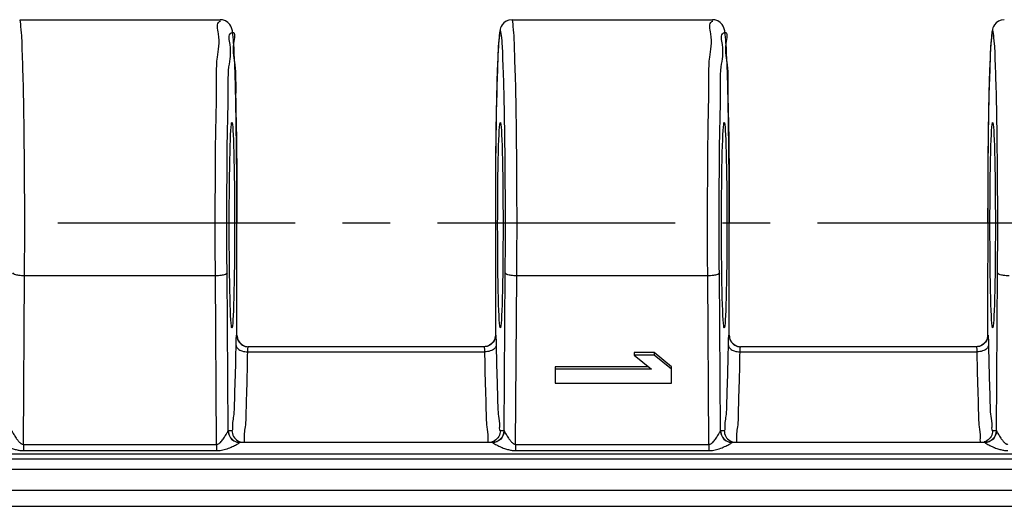
# Model space of a CAD drawing. Units: millimetres. Extents: x 0 to 297, y 0 to 210.
# Drawn here: x 181 to 207, y 51 to 64 of the extents above; entities that cross this region are included whole.
import ezdxf

# ---------------------------------------------------------------- set-up
doc = ezdxf.new("R2010")
doc.units = ezdxf.units.MM
doc.header["$LTSCALE"] = 16.335
doc.linetypes.add('CENTER', pattern=[0.6, 0.375, -0.075, 0.075, -0.075])
doc.layers.get('0').update_dxf_attribs({"linetype": 'CONTINUOUS'})
for name, color, linetype in [('02___PRT_ALL_AXES', 7, 'CONTINUOUS'), ('AUSFORMSCHRAEGEN', 7, 'CONTINUOUS'), ('RUNDUNGEN', 7, 'CONTINUOUS')]:
    doc.layers.add(name, color=color, linetype=linetype)

msp = doc.modelspace()

# ---------------------------------------------------------------- linework, layer by layer
at = {"color": 7, "linetype": 'CONTINUOUS'}
for p, q in [((197.749, 55.363), (197.239, 55.363)), ((197.239, 55.363), (197.239, 55.298)), ((197.749, 55.298), (197.239, 55.298)), ((197.239, 55.298), (197.685, 54.936)), ((198.196, 55), (197.749, 55.363)), ((197.749, 55.363), (197.749, 55.298)), ((198.196, 54.936), (197.749, 55.298)), ((197.606, 55), (195.196, 55)), ((195.196, 55), (195.196, 54.574)), ((197.685, 54.936), (195.196, 54.936)), ((198.196, 54.574), (198.196, 55)), ((195.196, 54.574), (198.196, 54.574)), ((187.063, 53.05), (193.579, 53.05)), ((199.763, 53.05), (206.279, 53.05))]:
    msp.add_line(p, q, dxfattribs=at)
at = {"layer": '02___PRT_ALL_AXES', "color": 7, "linetype": 'CONTINUOUS'}
for p, q in [((181.384, 63.95), (186.558, 63.95)), ((194.084, 63.95), (199.258, 63.95))]:
    msp.add_line(p, q, dxfattribs=at)
at = {"layer": '02___PRT_ALL_AXES', "color": 7, "linetype": 'CENTER'}
msp.add_line((247.296, 58.7), (12.704, 58.7), dxfattribs=at)
at = {"layer": 'AUSFORMSCHRAEGEN', "color": 7, "linetype": 'CONTINUOUS'}
for centre in [(186.858, 58.65), (193.783, 58.65), (199.558, 58.65), (206.483, 58.65)]:
    msp.add_ellipse(centre, major_axis=(0, 2.65), ratio=0.026186, dxfattribs=at)
at = {"layer": 'RUNDUNGEN', "color": 7, "linetype": 'CONTINUOUS'}
for p, q in [((186.913, 63.201), (186.906, 63.309)), ((199.613, 63.201), (199.606, 63.309)), ((186.919, 63.079), (186.913, 63.201)), ((186.925, 62.941), (186.919, 63.079)), ((193.726, 63.152), (193.72, 63.026)), ((199.619, 63.079), (199.613, 63.201)), ((199.625, 62.941), (199.619, 63.079)), ((206.423, 63.091), (206.417, 62.957)), ((206.43, 63.21), (206.423, 63.091)), ((186.932, 62.789), (186.925, 62.941)), ((186.941, 62.531), (186.932, 62.789)), ((193.711, 62.808), (193.705, 62.642)), ((199.632, 62.789), (199.625, 62.941)), ((199.641, 62.531), (199.632, 62.789)), ((206.411, 62.808), (206.405, 62.642)), ((206.417, 62.957), (206.411, 62.808)), ((186.949, 62.238), (186.941, 62.531)), ((193.705, 62.642), (193.696, 62.366)), ((199.649, 62.238), (199.641, 62.531)), ((206.405, 62.642), (206.396, 62.366)), ((186.96, 61.795), (186.949, 62.238)), ((193.696, 62.366), (193.688, 62.054)), ((199.66, 61.795), (199.649, 62.238)), ((206.396, 62.366), (206.388, 62.054)), ((193.688, 62.054), (193.678, 61.585)), ((206.388, 62.054), (206.378, 61.585)), ((186.969, 61.295), (186.96, 61.795)), ((199.669, 61.295), (199.66, 61.795)), ((193.678, 61.585), (193.67, 61.059)), ((206.378, 61.585), (206.37, 61.059)), ((186.978, 60.6), (186.969, 61.295)), ((199.678, 60.6), (199.669, 61.295)), ((193.67, 61.059), (193.661, 60.332)), ((206.37, 61.059), (206.361, 60.332)), ((186.985, 59.84), (186.978, 60.6)), ((199.685, 59.84), (199.678, 60.6)), ((193.661, 60.332), (193.656, 59.541)), ((206.361, 60.332), (206.356, 59.541)), ((186.988, 59.033), (186.985, 59.84)), ((199.688, 59.033), (199.685, 59.84)), ((193.656, 59.541), (193.654, 55.814)), ((206.356, 59.541), (206.354, 55.814)), ((186.988, 55.814), (186.988, 59.033)), ((199.688, 55.814), (199.688, 59.033)), ((193.363, 55.515), (187.279, 55.515)), ((206.063, 55.515), (199.979, 55.515)), ((187.064, 53.05), (193.578, 53.05)), ((199.764, 53.05), (206.278, 53.05))]:
    msp.add_line(p, q, dxfattribs=at)
at = {"layer": 'RUNDUNGEN', "color": 9, "linetype": 'CONTINUOUS'}
for p, q in [((186.988, 58.7), (186.988, 58.7)), ((193.654, 58.7), (193.654, 58.7)), ((199.688, 58.7), (199.688, 58.7)), ((206.354, 58.7), (206.354, 58.7)), ((186.762, 53.344), (186.733, 57.419)), ((193.88, 53.344), (193.909, 57.419)), ((199.462, 53.344), (199.433, 57.419)), ((206.58, 53.344), (206.609, 57.419)), ((181.478, 52.997), (181.509, 57.341)), ((186.433, 57.341), (181.509, 57.341)), ((186.464, 52.997), (186.433, 57.341)), ((194.178, 52.997), (194.209, 57.341)), ((199.133, 57.341), (194.209, 57.341)), ((199.164, 52.997), (199.133, 57.341)), ((186.98, 55.815), (186.988, 55.815)), ((186.988, 55.815), (186.988, 55.815)), ((193.654, 55.815), (193.662, 55.815)), ((193.654, 55.815), (193.654, 55.815)), ((199.68, 55.815), (199.688, 55.815)), ((199.688, 55.815), (199.688, 55.815)), ((206.354, 55.815), (206.362, 55.815)), ((206.354, 55.815), (206.354, 55.815)), ((187.266, 55.382), (193.376, 55.382)), ((199.966, 55.382), (206.076, 55.382)), ((186.764, 53.35), (186.859, 53.35)), ((193.783, 53.35), (193.878, 53.35)), ((199.464, 53.35), (199.559, 53.35)), ((206.483, 53.35), (206.578, 53.35)), ((181.478, 52.997), (186.464, 52.997)), ((181.478, 52.997), (181.478, 52.835)), ((181.478, 52.835), (186.464, 52.835)), ((186.464, 52.997), (186.464, 52.835)), ((187.063, 53.05), (187.064, 53.05)), ((193.578, 53.05), (193.579, 53.05)), ((194.178, 52.997), (199.164, 52.997)), ((194.178, 52.997), (194.178, 52.835)), ((194.178, 52.835), (199.164, 52.835)), ((199.164, 52.997), (199.164, 52.835)), ((199.763, 53.05), (199.764, 53.05)), ((206.278, 53.05), (206.279, 53.05)), ((15.928, 52.75), (244.158, 52.75)), ((15.928, 52.621), (244.063, 52.621)), ((243.755, 52.352), (16.237, 52.352)), ((16.261, 51.818), (243.731, 51.818)), ((15.963, 51.399), (244.029, 51.399))]:
    msp.add_line(p, q, dxfattribs=at)
at = {"layer": 'RUNDUNGEN', "color": 7, "linetype": 'CONTINUOUS'}
for points in [[(186.906, 63.309), (186.903, 63.357), (186.9, 63.403), (186.896, 63.444), (186.893, 63.483), (186.89, 63.519), (186.886, 63.552), (186.883, 63.582), (186.879, 63.61), (186.875, 63.636), (186.871, 63.66), (186.865, 63.685), (186.859, 63.711), (186.849, 63.742), (186.831, 63.782), (186.802, 63.828), (186.755, 63.878), (186.692, 63.919), (186.617, 63.944), (186.558, 63.95)], [(194.084, 63.95), (194.005, 63.94), (193.932, 63.909), (193.873, 63.865), (193.831, 63.816), (193.806, 63.773), (193.791, 63.736), (193.782, 63.707), (193.776, 63.681), (193.771, 63.657), (193.766, 63.633), (193.763, 63.608), (193.759, 63.58), (193.756, 63.551), (193.752, 63.519), (193.749, 63.485), (193.746, 63.447), (193.742, 63.406), (193.739, 63.362), (193.736, 63.315), (193.733, 63.264), (193.726, 63.152)], [(199.606, 63.309), (199.603, 63.357), (199.6, 63.403), (199.596, 63.444), (199.593, 63.483), (199.59, 63.519), (199.586, 63.552), (199.583, 63.582), (199.579, 63.61), (199.575, 63.636), (199.571, 63.66), (199.565, 63.685), (199.559, 63.711), (199.549, 63.742), (199.531, 63.782), (199.502, 63.828), (199.455, 63.878), (199.392, 63.919), (199.317, 63.944), (199.258, 63.95)], [(206.784, 63.95), (206.705, 63.94), (206.632, 63.909), (206.573, 63.865), (206.531, 63.816), (206.506, 63.773), (206.491, 63.736), (206.482, 63.707), (206.476, 63.681), (206.471, 63.657), (206.466, 63.633), (206.463, 63.608), (206.459, 63.58), (206.456, 63.551), (206.452, 63.519), (206.449, 63.485), (206.446, 63.447), (206.442, 63.406), (206.439, 63.362), (206.436, 63.315), (206.43, 63.21)], [(193.72, 63.026), (193.717, 62.957), (193.711, 62.808)]]:
    msp.add_lwpolyline(points, dxfattribs=at)
at = {"layer": 'RUNDUNGEN', "color": 9, "linetype": 'CONTINUOUS'}
for points in [[(186.762, 53.344), (186.762, 53.347), (186.763, 53.348), (186.763, 53.35), (186.764, 53.35)], [(193.878, 53.35), (193.879, 53.35), (193.879, 53.349), (193.88, 53.347), (193.88, 53.344)], [(199.462, 53.344), (199.462, 53.347), (199.463, 53.348), (199.463, 53.35), (199.464, 53.35)], [(206.578, 53.35), (206.579, 53.35), (206.579, 53.349), (206.58, 53.347), (206.58, 53.344)], [(187.062, 53.047), (187.062, 53.048), (187.063, 53.049), (187.063, 53.05)], [(193.579, 53.05), (193.579, 53.049), (193.58, 53.048), (193.58, 53.047)], [(199.762, 53.047), (199.762, 53.048), (199.763, 53.049), (199.763, 53.05)], [(206.279, 53.05), (206.279, 53.049), (206.28, 53.048), (206.28, 53.047)]]:
    msp.add_lwpolyline(points, dxfattribs=at)
at = {"layer": 'RUNDUNGEN', "color": 7, "linetype": 'CONTINUOUS'}
for centre, start, end in [((187.064, 53.35), 179.9898, 269.9898), ((193.578, 53.35), 270.0102, 0.0102), ((199.764, 53.35), 179.9898, 269.9898), ((206.278, 53.35), 270.0102, 0.0102)]:
    msp.add_arc(centre, 0.3, start, end, dxfattribs=at)
at = {"layer": 'RUNDUNGEN', "color": 9, "linetype": 'CONTINUOUS'}
for points, knots in [([(181.509, 57.341), (181.512, 57.793), (181.514, 58.7), (181.511, 60.024), (181.497, 61.272), (181.483, 62.307), (181.446, 63.192), (181.443, 63.577), (181.396, 63.95), (181.384, 63.95)], [0, 0, 0, 0, 0.205077, 0.410785, 0.602262, 0.766712, 0.892969, 0.972449, 1, 1, 1, 1]), ([(186.433, 57.341), (186.43, 57.761), (186.427, 58.603), (186.432, 59.844), (186.436, 61.023), (186.47, 62.048), (186.444, 62.921), (186.574, 63.443), (186.443, 63.866), (186.559, 63.913), (186.568, 63.916)], [0, 0, 0, 0, 0.190903, 0.383238, 0.56485, 0.725377, 0.855419, 0.947328, 0.995794, 1, 1, 1, 1]), ([(194.209, 57.341), (194.212, 57.793), (194.214, 58.7), (194.211, 60.024), (194.197, 61.272), (194.183, 62.307), (194.146, 63.192), (194.143, 63.577), (194.096, 63.95), (194.084, 63.95)], [0, 0, 0, 0, 0.205077, 0.410785, 0.602262, 0.766712, 0.892969, 0.972449, 1, 1, 1, 1]), ([(199.133, 57.341), (199.13, 57.761), (199.127, 58.603), (199.132, 59.844), (199.136, 61.023), (199.17, 62.048), (199.144, 62.921), (199.274, 63.443), (199.143, 63.866), (199.259, 63.913), (199.268, 63.916)], [0, 0, 0, 0, 0.190903, 0.383238, 0.56485, 0.725377, 0.855419, 0.947328, 0.995794, 1, 1, 1, 1]), ([(186.733, 57.419), (186.73, 57.813), (186.727, 58.606), (186.732, 59.774), (186.736, 60.886), (186.769, 61.854), (186.746, 62.679), (186.869, 63.171), (186.747, 63.575), (186.96, 63.653), (186.85, 63.15), (186.967, 62.757), (186.946, 61.911), (186.979, 60.97), (186.984, 59.863), (186.988, 59.095), (186.988, 58.7)], [0, 0, 0, 0, 0.105989, 0.213327, 0.314713, 0.404353, 0.476994, 0.528351, 0.555455, 0.558454, 0.583604, 0.633197, 0.704352, 0.792883, 0.893581, 1, 1, 1, 1]), ([(193.909, 57.419), (193.912, 57.843), (193.915, 58.696), (193.911, 59.944), (193.897, 61.121), (193.883, 62.099), (193.847, 62.934), (193.843, 63.298), (193.784, 63.741), (193.724, 63.298), (193.721, 62.933), (193.684, 62.098), (193.67, 61.121), (193.656, 59.946), (193.654, 59.125), (193.654, 58.7)], [0, 0, 0, 0, 0.113729, 0.228441, 0.335255, 0.427015, 0.497481, 0.541846, 0.55724, 0.572661, 0.61705, 0.687522, 0.779285, 0.886078, 1, 1, 1, 1]), ([(199.433, 57.419), (199.43, 57.813), (199.427, 58.606), (199.432, 59.774), (199.436, 60.886), (199.469, 61.854), (199.446, 62.679), (199.569, 63.171), (199.447, 63.575), (199.66, 63.653), (199.55, 63.15), (199.667, 62.757), (199.646, 61.911), (199.679, 60.97), (199.684, 59.863), (199.688, 59.095), (199.688, 58.7)], [0, 0, 0, 0, 0.105989, 0.213327, 0.314713, 0.404353, 0.476994, 0.528351, 0.555455, 0.558454, 0.583604, 0.633197, 0.704352, 0.792883, 0.893581, 1, 1, 1, 1]), ([(206.609, 57.419), (206.612, 57.843), (206.615, 58.696), (206.611, 59.944), (206.597, 61.121), (206.583, 62.099), (206.547, 62.934), (206.543, 63.298), (206.484, 63.741), (206.424, 63.298), (206.421, 62.933), (206.384, 62.098), (206.37, 61.121), (206.356, 59.946), (206.354, 59.125), (206.354, 58.7)], [0, 0, 0, 0, 0.113729, 0.228441, 0.335255, 0.427015, 0.497481, 0.541846, 0.55724, 0.572661, 0.61705, 0.687522, 0.779285, 0.886078, 1, 1, 1, 1]), ([(181.509, 57.341), (181.459, 57.342), (181.37, 57.349), (181.273, 57.367), (181.211, 57.4), (181.209, 57.419)], [0, 0, 0, 0, 0.465298, 0.820136, 1, 1, 1, 1]), ([(186.733, 57.419), (186.731, 57.4), (186.669, 57.367), (186.572, 57.349), (186.483, 57.342), (186.433, 57.341)], [0, 0, 0, 0, 0.179857, 0.534692, 1, 1, 1, 1]), ([(194.209, 57.341), (194.159, 57.342), (194.07, 57.349), (193.973, 57.367), (193.911, 57.4), (193.909, 57.419)], [0, 0, 0, 0, 0.465298, 0.820136, 1, 1, 1, 1]), ([(199.433, 57.419), (199.431, 57.4), (199.369, 57.367), (199.272, 57.349), (199.183, 57.342), (199.133, 57.341)], [0, 0, 0, 0, 0.179857, 0.534692, 1, 1, 1, 1]), ([(206.909, 57.341), (206.859, 57.342), (206.77, 57.349), (206.673, 57.367), (206.611, 57.4), (206.609, 57.419)], [0, 0, 0, 0, 0.465298, 0.820136, 1, 1, 1, 1]), ([(186.966, 55.549), (186.967, 55.568), (186.968, 55.607), (186.969, 55.665), (186.971, 55.717), (186.972, 55.766), (186.978, 55.79), (186.975, 55.815), (186.98, 55.815)], [0, 0, 0, 0, 0.221782, 0.439518, 0.643852, 0.821547, 0.94999, 1, 1, 1, 1]), ([(193.662, 55.815), (193.665, 55.815), (193.664, 55.798), (193.67, 55.776), (193.67, 55.721), (193.674, 55.645), (193.675, 55.583), (193.675, 55.549)], [0, 0, 0, 0, 0.029139, 0.126265, 0.314982, 0.608358, 1, 1, 1, 1]), ([(199.666, 55.549), (199.667, 55.568), (199.668, 55.607), (199.669, 55.665), (199.671, 55.717), (199.672, 55.766), (199.678, 55.79), (199.675, 55.815), (199.68, 55.815)], [0, 0, 0, 0, 0.221782, 0.439518, 0.643852, 0.821547, 0.94999, 1, 1, 1, 1]), ([(206.362, 55.815), (206.365, 55.815), (206.364, 55.798), (206.37, 55.776), (206.37, 55.721), (206.374, 55.645), (206.375, 55.583), (206.375, 55.549)], [0, 0, 0, 0, 0.029139, 0.126265, 0.314982, 0.608358, 1, 1, 1, 1]), ([(186.885, 53.563), (186.89, 53.624), (186.927, 53.796), (186.928, 54.249), (186.955, 54.841), (186.962, 55.3), (186.966, 55.549)], [0, 0, 0, 0, 0.090109, 0.319593, 0.627416, 1, 1, 1, 1]), ([(186.966, 55.549), (186.968, 55.518), (187.011, 55.449), (187.124, 55.397), (187.216, 55.382), (187.266, 55.382)], [0, 0, 0, 0, 0.251725, 0.592304, 1, 1, 1, 1]), ([(187.208, 53.449), (187.228, 53.592), (187.227, 54.002), (187.255, 54.63), (187.262, 55.117), (187.266, 55.382)], [0, 0, 0, 0, 0.251554, 0.5892, 1, 1, 1, 1]), ([(187.266, 55.382), (187.267, 55.392), (187.267, 55.411), (187.269, 55.44), (187.271, 55.466), (187.273, 55.49), (187.276, 55.503), (187.277, 55.515), (187.279, 55.515)], [0, 0, 0, 0, 0.220404, 0.436804, 0.640035, 0.817128, 0.946064, 1, 1, 1, 1]), ([(193.363, 55.515), (193.368, 55.515), (193.367, 55.492), (193.372, 55.47), (193.373, 55.429), (193.375, 55.399), (193.376, 55.382)], [0, 0, 0, 0, 0.129297, 0.317761, 0.610044, 1, 1, 1, 1]), ([(193.675, 55.549), (193.674, 55.518), (193.631, 55.449), (193.518, 55.397), (193.426, 55.382), (193.376, 55.382)], [0, 0, 0, 0, 0.251737, 0.592322, 1, 1, 1, 1]), ([(193.376, 55.382), (193.38, 55.117), (193.387, 54.63), (193.415, 54.002), (193.414, 53.592), (193.434, 53.449)], [0, 0, 0, 0, 0.4108, 0.748446, 1, 1, 1, 1]), ([(193.675, 55.549), (193.68, 55.3), (193.687, 54.841), (193.714, 54.249), (193.715, 53.759), (193.771, 53.546), (193.751, 53.35), (193.783, 53.35)], [0, 0, 0, 0, 0.338843, 0.618789, 0.827491, 0.95572, 1, 1, 1, 1]), ([(199.585, 53.563), (199.59, 53.624), (199.627, 53.796), (199.628, 54.249), (199.655, 54.841), (199.662, 55.3), (199.666, 55.549)], [0, 0, 0, 0, 0.090109, 0.319593, 0.627416, 1, 1, 1, 1]), ([(199.666, 55.549), (199.668, 55.518), (199.711, 55.449), (199.824, 55.397), (199.916, 55.382), (199.966, 55.382)], [0, 0, 0, 0, 0.251725, 0.592304, 1, 1, 1, 1]), ([(199.908, 53.449), (199.928, 53.592), (199.927, 54.002), (199.955, 54.63), (199.962, 55.117), (199.966, 55.382)], [0, 0, 0, 0, 0.251554, 0.5892, 1, 1, 1, 1]), ([(199.966, 55.382), (199.967, 55.392), (199.967, 55.411), (199.969, 55.44), (199.971, 55.466), (199.973, 55.49), (199.976, 55.503), (199.977, 55.515), (199.979, 55.515)], [0, 0, 0, 0, 0.220404, 0.436804, 0.640035, 0.817128, 0.946064, 1, 1, 1, 1]), ([(206.063, 55.515), (206.068, 55.515), (206.067, 55.492), (206.072, 55.47), (206.073, 55.429), (206.075, 55.399), (206.076, 55.382)], [0, 0, 0, 0, 0.129297, 0.317761, 0.610044, 1, 1, 1, 1]), ([(206.375, 55.549), (206.374, 55.518), (206.331, 55.449), (206.218, 55.397), (206.126, 55.382), (206.076, 55.382)], [0, 0, 0, 0, 0.251737, 0.592322, 1, 1, 1, 1]), ([(206.076, 55.382), (206.08, 55.117), (206.087, 54.63), (206.115, 54.002), (206.114, 53.592), (206.134, 53.449)], [0, 0, 0, 0, 0.4108, 0.748446, 1, 1, 1, 1]), ([(206.375, 55.549), (206.38, 55.3), (206.387, 54.841), (206.414, 54.249), (206.415, 53.759), (206.471, 53.546), (206.451, 53.35), (206.483, 53.35)], [0, 0, 0, 0, 0.338843, 0.618789, 0.827491, 0.95572, 1, 1, 1, 1]), ([(181.18, 53.344), (181.186, 53.338), (181.196, 53.314), (181.219, 53.277), (181.246, 53.23), (181.276, 53.183), (181.304, 53.14), (181.332, 53.103), (181.358, 53.07), (181.384, 53.044), (181.408, 53.023), (181.432, 53.008), (181.455, 52.999), (181.471, 52.997), (181.478, 52.997)], [0, 0, 0, 0, 0.052877, 0.160362, 0.281284, 0.399467, 0.50915, 0.60847, 0.697011, 0.774995, 0.843185, 0.901585, 0.952084, 1, 1, 1, 1]), ([(186.464, 52.997), (186.474, 52.997), (186.497, 53.001), (186.53, 53.019), (186.565, 53.049), (186.599, 53.088), (186.633, 53.133), (186.665, 53.181), (186.693, 53.226), (186.718, 53.267), (186.736, 53.3), (186.751, 53.324), (186.757, 53.34), (186.762, 53.344)], [0, 0, 0, 0, 0.064976, 0.143765, 0.240729, 0.353502, 0.475398, 0.598965, 0.716185, 0.818554, 0.899698, 0.956573, 1, 1, 1, 1]), ([(186.762, 53.344), (186.762, 53.293), (186.79, 53.188), (186.905, 53.075), (187.01, 53.047), (187.062, 53.047)], [0, 0, 0, 0, 0.33186, 0.665397, 1, 1, 1, 1]), ([(186.859, 53.35), (186.891, 53.35), (186.881, 53.453), (186.883, 53.529), (186.885, 53.563)], [0, 0, 0, 0, 0.488952, 1, 1, 1, 1]), ([(186.859, 53.35), (186.859, 53.298), (186.887, 53.193), (186.982, 53.097), (187.056, 53.067), (187.081, 53.06)], [0, 0, 0, 0, 0.400286, 0.800547, 1, 1, 1, 1]), ([(193.434, 53.449), (193.446, 53.361), (193.474, 53.259), (193.449, 53.05), (193.483, 53.05)], [0, 0, 0, 0, 0.742605, 1, 1, 1, 1]), ([(193.783, 53.35), (193.783, 53.298), (193.755, 53.193), (193.66, 53.097), (193.586, 53.067), (193.561, 53.06)], [0, 0, 0, 0, 0.40031, 0.80056, 1, 1, 1, 1]), ([(193.88, 53.344), (193.88, 53.293), (193.852, 53.188), (193.737, 53.075), (193.632, 53.047), (193.58, 53.047)], [0, 0, 0, 0, 0.331801, 0.665339, 1, 1, 1, 1]), ([(193.88, 53.344), (193.886, 53.338), (193.896, 53.314), (193.919, 53.277), (193.946, 53.23), (193.976, 53.183), (194.004, 53.14), (194.032, 53.103), (194.058, 53.07), (194.084, 53.044), (194.108, 53.023), (194.132, 53.008), (194.155, 52.999), (194.171, 52.997), (194.178, 52.997)], [0, 0, 0, 0, 0.052877, 0.160362, 0.281284, 0.399467, 0.50915, 0.60847, 0.697011, 0.774995, 0.843185, 0.901585, 0.952084, 1, 1, 1, 1]), ([(199.164, 52.997), (199.174, 52.997), (199.197, 53.001), (199.23, 53.019), (199.265, 53.049), (199.299, 53.088), (199.333, 53.133), (199.365, 53.181), (199.393, 53.226), (199.418, 53.267), (199.436, 53.3), (199.451, 53.324), (199.457, 53.34), (199.462, 53.344)], [0, 0, 0, 0, 0.064976, 0.143765, 0.240729, 0.353502, 0.475398, 0.598965, 0.716185, 0.818554, 0.899698, 0.956573, 1, 1, 1, 1]), ([(199.462, 53.344), (199.462, 53.293), (199.49, 53.188), (199.605, 53.075), (199.71, 53.047), (199.762, 53.047)], [0, 0, 0, 0, 0.33186, 0.665397, 1, 1, 1, 1]), ([(199.559, 53.35), (199.591, 53.35), (199.581, 53.453), (199.583, 53.529), (199.585, 53.563)], [0, 0, 0, 0, 0.488952, 1, 1, 1, 1]), ([(199.559, 53.35), (199.559, 53.298), (199.587, 53.193), (199.682, 53.097), (199.756, 53.067), (199.781, 53.06)], [0, 0, 0, 0, 0.400286, 0.800547, 1, 1, 1, 1]), ([(206.134, 53.449), (206.146, 53.361), (206.174, 53.259), (206.149, 53.05), (206.183, 53.05)], [0, 0, 0, 0, 0.742605, 1, 1, 1, 1]), ([(206.483, 53.35), (206.483, 53.298), (206.455, 53.193), (206.36, 53.097), (206.286, 53.067), (206.261, 53.06)], [0, 0, 0, 0, 0.40031, 0.80056, 1, 1, 1, 1]), ([(206.58, 53.344), (206.58, 53.293), (206.552, 53.188), (206.437, 53.075), (206.332, 53.047), (206.28, 53.047)], [0, 0, 0, 0, 0.331801, 0.665339, 1, 1, 1, 1]), ([(206.58, 53.344), (206.586, 53.338), (206.596, 53.314), (206.619, 53.277), (206.646, 53.23), (206.676, 53.183), (206.704, 53.14), (206.732, 53.103), (206.758, 53.07), (206.784, 53.044), (206.808, 53.023), (206.832, 53.008), (206.855, 52.999), (206.871, 52.997), (206.878, 52.997)], [0, 0, 0, 0, 0.052877, 0.160362, 0.281284, 0.399467, 0.50915, 0.60847, 0.697011, 0.774995, 0.843185, 0.901585, 0.952084, 1, 1, 1, 1]), ([(187.159, 53.05), (187.193, 53.05), (187.18, 53.16), (187.181, 53.24), (187.184, 53.276)], [0, 0, 0, 0, 0.490672, 1, 1, 1, 1]), ([(199.859, 53.05), (199.893, 53.05), (199.88, 53.16), (199.881, 53.24), (199.884, 53.276)], [0, 0, 0, 0, 0.490672, 1, 1, 1, 1]), ([(181.103, 52.925), (181.112, 52.921), (181.14, 52.91), (181.186, 52.892), (181.24, 52.874), (181.291, 52.86), (181.34, 52.848), (181.388, 52.84), (181.433, 52.836), (181.463, 52.835), (181.478, 52.835)], [0, 0, 0, 0, 0.080025, 0.233496, 0.378379, 0.515465, 0.646116, 0.76896, 0.884488, 1, 1, 1, 1]), ([(186.464, 52.835), (186.484, 52.835), (186.526, 52.837), (186.592, 52.846), (186.662, 52.862), (186.732, 52.884), (186.801, 52.909), (186.866, 52.937), (186.924, 52.964), (186.973, 52.989), (187.011, 53.01), (187.038, 53.026), (187.053, 53.038), (187.061, 53.044), (187.062, 53.047)], [0, 0, 0, 0, 0.094047, 0.198083, 0.310296, 0.426485, 0.541964, 0.652625, 0.753884, 0.840515, 0.908795, 0.957347, 0.986674, 1, 1, 1, 1]), ([(193.58, 53.047), (193.584, 53.037), (193.614, 53.022), (193.657, 52.994), (193.714, 52.966), (193.772, 52.938), (193.83, 52.914), (193.886, 52.892), (193.94, 52.874), (193.991, 52.86), (194.04, 52.848), (194.088, 52.84), (194.133, 52.836), (194.163, 52.835), (194.178, 52.835)], [0, 0, 0, 0, 0.050292, 0.14157, 0.243825, 0.345943, 0.44392, 0.536686, 0.62426, 0.707122, 0.786094, 0.860348, 0.930179, 1, 1, 1, 1]), ([(199.164, 52.835), (199.184, 52.835), (199.226, 52.837), (199.292, 52.846), (199.362, 52.862), (199.432, 52.884), (199.501, 52.909), (199.566, 52.937), (199.624, 52.964), (199.673, 52.989), (199.711, 53.01), (199.738, 53.026), (199.753, 53.038), (199.761, 53.044), (199.762, 53.047)], [0, 0, 0, 0, 0.094047, 0.198083, 0.310296, 0.426485, 0.541964, 0.652625, 0.753884, 0.840515, 0.908795, 0.957347, 0.986674, 1, 1, 1, 1]), ([(206.28, 53.047), (206.284, 53.037), (206.314, 53.022), (206.357, 52.994), (206.414, 52.966), (206.463, 52.943), (206.493, 52.93), (206.503, 52.925)], [0, 0, 0, 0, 0.127145, 0.357908, 0.616422, 0.87459, 1, 1, 1, 1]), ([(206.503, 52.925), (206.512, 52.921), (206.54, 52.91), (206.586, 52.892), (206.64, 52.874), (206.691, 52.86), (206.74, 52.848), (206.788, 52.84), (206.833, 52.836), (206.863, 52.835), (206.878, 52.835)], [0, 0, 0, 0, 0.080025, 0.233496, 0.378379, 0.515465, 0.646116, 0.76896, 0.884488, 1, 1, 1, 1])]:
    msp.add_open_spline(points, degree=3, knots=knots, dxfattribs=at)
at = {"layer": 'RUNDUNGEN', "color": 7, "linetype": 'CONTINUOUS'}
for points, knots in [([(186.98, 55.815), (186.98, 55.763), (187.008, 55.658), (187.103, 55.562), (187.177, 55.532), (187.202, 55.525)], [0, 0, 0, 0, 0.40031, 0.80056, 1, 1, 1, 1]), ([(186.988, 55.815), (186.988, 55.763), (187.016, 55.658), (187.112, 55.562), (187.185, 55.532), (187.211, 55.525)], [0, 0, 0, 0, 0.400466, 0.800441, 1, 1, 1, 1]), ([(193.654, 55.815), (193.654, 55.763), (193.626, 55.658), (193.53, 55.562), (193.457, 55.532), (193.431, 55.525)], [0, 0, 0, 0, 0.400198, 0.800496, 1, 1, 1, 1]), ([(193.662, 55.815), (193.662, 55.763), (193.634, 55.658), (193.539, 55.562), (193.465, 55.532), (193.44, 55.525)], [0, 0, 0, 0, 0.40031, 0.80056, 1, 1, 1, 1]), ([(199.68, 55.815), (199.68, 55.763), (199.708, 55.658), (199.803, 55.562), (199.877, 55.532), (199.902, 55.525)], [0, 0, 0, 0, 0.40031, 0.80056, 1, 1, 1, 1]), ([(199.688, 55.815), (199.688, 55.763), (199.716, 55.658), (199.812, 55.562), (199.885, 55.532), (199.911, 55.525)], [0, 0, 0, 0, 0.400466, 0.800441, 1, 1, 1, 1]), ([(206.354, 55.815), (206.354, 55.763), (206.326, 55.658), (206.23, 55.562), (206.157, 55.532), (206.131, 55.525)], [0, 0, 0, 0, 0.400198, 0.800496, 1, 1, 1, 1]), ([(206.362, 55.815), (206.362, 55.763), (206.334, 55.658), (206.239, 55.562), (206.165, 55.532), (206.14, 55.525)], [0, 0, 0, 0, 0.40031, 0.80056, 1, 1, 1, 1])]:
    msp.add_open_spline(points, degree=3, knots=knots, dxfattribs=at)
for points in [[(187.202, 55.525), (187.227, 55.519), (187.253, 55.515), (187.279, 55.515)], [(187.211, 55.525), (187.236, 55.519), (187.262, 55.515), (187.288, 55.515)], [(193.431, 55.525), (193.406, 55.519), (193.38, 55.515), (193.354, 55.515)], [(193.44, 55.525), (193.415, 55.519), (193.388, 55.515), (193.363, 55.515)], [(199.902, 55.525), (199.927, 55.519), (199.953, 55.515), (199.979, 55.515)], [(199.911, 55.525), (199.936, 55.519), (199.962, 55.515), (199.988, 55.515)], [(206.131, 55.525), (206.106, 55.519), (206.08, 55.515), (206.054, 55.515)], [(206.14, 55.525), (206.115, 55.519), (206.088, 55.515), (206.063, 55.515)]]:
    msp.add_open_spline(points, degree=3, dxfattribs=at)
at = {"layer": 'RUNDUNGEN', "color": 9, "linetype": 'CONTINUOUS'}
for points in [[(187.184, 53.276), (187.189, 53.341), (187.2, 53.393), (187.208, 53.449)], [(199.884, 53.276), (199.889, 53.341), (199.9, 53.393), (199.908, 53.449)]]:
    msp.add_open_spline(points, degree=3, dxfattribs=at)

doc.saveas('drawing.dxf')
